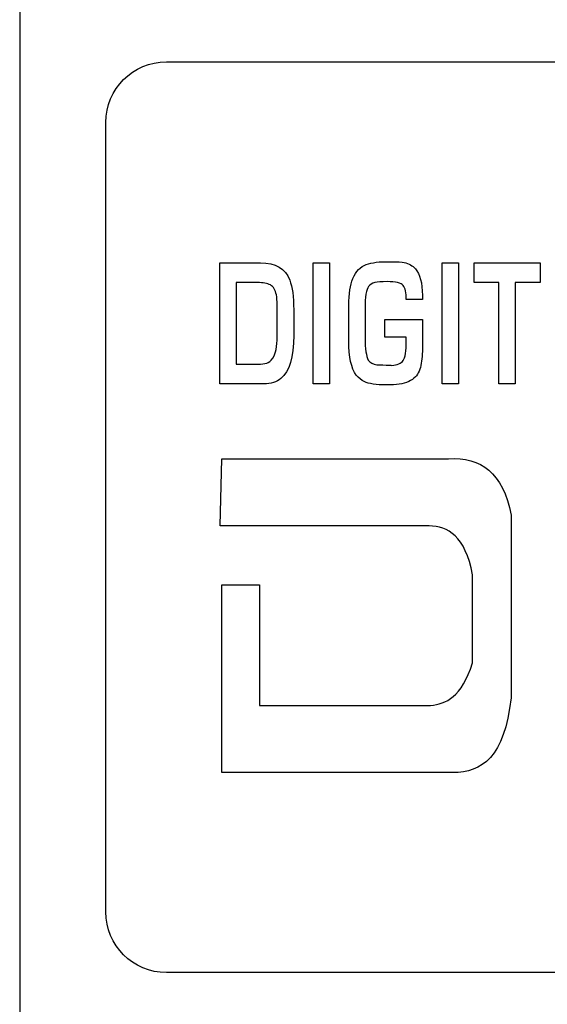
# Model space of a CAD drawing. Units: millimetres. Extents: x 0 to 1789, y 0 to 1262.
# Drawn here: x 616 to 624, y 1005 to 1020 of the extents above; entities that cross this region are included whole.
import ezdxf

# ---------------------------------------------------------------- set-up
doc = ezdxf.new("R2010")
doc.units = ezdxf.units.MM
doc.layers.add('___1', color=7, linetype='Continuous', lineweight=0)
doc.layers.add('AV sys', color=7, linetype='Continuous', plot=False)

# ---------------------------------------------------------------- blocks, each defined once
blk = doc.blocks.new('FX308_FRONT')
at = {"layer": '___1', "lineweight": -3}
blk.add_line((2904.511, 1286.759), (2904.511, 1055.291), dxfattribs=at)
for points in [[(2905.812, 1273.622), (2905.812, 1274.126), (2906.224, 1274.538), (2906.728, 1274.538)], [(2906.728, 1274.538), (2906.728, 1274.538), (2922.622, 1274.538), (2922.622, 1274.538)], [(2905.812, 1261.7), (2905.812, 1261.7), (2905.812, 1273.622), (2905.812, 1273.622)], [(2907.534, 1269.674), (2907.534, 1269.674), (2907.534, 1271.503), (2907.534, 1271.503)], [(2907.534, 1271.503), (2907.534, 1271.503), (2908.149, 1271.503), (2908.149, 1271.503)], [(2907.534, 1269.674), (2907.534, 1269.674), (2907.534, 1271.503), (2907.534, 1271.503)], [(2907.534, 1271.503), (2907.534, 1271.503), (2908.149, 1271.503), (2908.149, 1271.503)], [(2908.149, 1271.503), (2908.376, 1271.503), (2908.522, 1271.416), (2908.589, 1271.242)], [(2908.149, 1271.503), (2908.376, 1271.503), (2908.522, 1271.416), (2908.589, 1271.242)], [(2908.944, 1269.674), (2908.944, 1269.674), (2908.944, 1271.503), (2908.944, 1271.503)], [(2908.944, 1271.503), (2908.944, 1271.503), (2909.191, 1271.503), (2909.191, 1271.503)], [(2908.944, 1269.674), (2908.944, 1269.674), (2908.944, 1271.503), (2908.944, 1271.503)], [(2908.944, 1271.503), (2908.944, 1271.503), (2909.191, 1271.503), (2909.191, 1271.503)], [(2909.191, 1271.503), (2909.191, 1271.503), (2909.191, 1269.674), (2909.191, 1269.674)], [(2909.191, 1271.503), (2909.191, 1271.503), (2909.191, 1269.674), (2909.191, 1269.674)], [(2909.529, 1271.226), (2909.567, 1271.341), (2909.628, 1271.42), (2909.713, 1271.462)], [(2909.529, 1271.226), (2909.567, 1271.341), (2909.628, 1271.42), (2909.713, 1271.462)], [(2909.713, 1271.462), (2909.789, 1271.5), (2909.899, 1271.518), (2910.042, 1271.518)], [(2909.713, 1271.462), (2909.789, 1271.5), (2909.899, 1271.518), (2910.042, 1271.518)], [(2910.042, 1271.518), (2910.042, 1271.518), (2910.136, 1271.518), (2910.136, 1271.518)], [(2910.042, 1271.518), (2910.042, 1271.518), (2910.136, 1271.518), (2910.136, 1271.518)], [(2910.136, 1271.518), (2910.219, 1271.518), (2910.28, 1271.514), (2910.318, 1271.506)], [(2910.136, 1271.518), (2910.219, 1271.518), (2910.28, 1271.514), (2910.318, 1271.506)], [(2910.318, 1271.506), (2910.388, 1271.491), (2910.444, 1271.46), (2910.486, 1271.413)], [(2910.318, 1271.506), (2910.388, 1271.491), (2910.444, 1271.46), (2910.486, 1271.413)], [(2910.486, 1271.413), (2910.557, 1271.332), (2910.593, 1271.198), (2910.593, 1271.009)], [(2910.486, 1271.413), (2910.557, 1271.332), (2910.593, 1271.198), (2910.593, 1271.009)], [(2910.892, 1269.674), (2910.892, 1269.674), (2910.892, 1271.503), (2910.892, 1271.503)], [(2910.892, 1271.503), (2910.892, 1271.503), (2911.139, 1271.503), (2911.139, 1271.503)], [(2910.892, 1269.674), (2910.892, 1269.674), (2910.892, 1271.503), (2910.892, 1271.503)], [(2910.892, 1271.503), (2910.892, 1271.503), (2911.139, 1271.503), (2911.139, 1271.503)], [(2911.139, 1271.503), (2911.139, 1271.503), (2911.139, 1269.674), (2911.139, 1269.674)], [(2911.139, 1271.503), (2911.139, 1271.503), (2911.139, 1269.674), (2911.139, 1269.674)], [(2911.374, 1271.203), (2911.374, 1271.203), (2911.374, 1271.503), (2911.374, 1271.503)], [(2911.374, 1271.503), (2911.374, 1271.503), (2912.37, 1271.503), (2912.37, 1271.503)], [(2911.374, 1271.203), (2911.374, 1271.203), (2911.374, 1271.503), (2911.374, 1271.503)], [(2911.374, 1271.503), (2911.374, 1271.503), (2912.37, 1271.503), (2912.37, 1271.503)], [(2912.37, 1271.503), (2912.37, 1271.503), (2912.37, 1271.203), (2912.37, 1271.203)], [(2912.37, 1271.503), (2912.37, 1271.503), (2912.37, 1271.203), (2912.37, 1271.203)], [(2908.132, 1271.203), (2908.132, 1271.203), (2907.779, 1271.203), (2907.779, 1271.203)], [(2907.779, 1271.203), (2907.779, 1271.203), (2907.779, 1269.974), (2907.779, 1269.974)], [(2908.132, 1271.203), (2908.132, 1271.203), (2907.779, 1271.203), (2907.779, 1271.203)], [(2907.779, 1271.203), (2907.779, 1271.203), (2907.779, 1269.974), (2907.779, 1269.974)], [(2908.314, 1271.157), (2908.275, 1271.188), (2908.214, 1271.203), (2908.132, 1271.203)], [(2908.314, 1271.157), (2908.275, 1271.188), (2908.214, 1271.203), (2908.132, 1271.203)], [(2908.392, 1270.99), (2908.381, 1271.069), (2908.355, 1271.125), (2908.314, 1271.157)], [(2908.392, 1270.99), (2908.381, 1271.069), (2908.355, 1271.125), (2908.314, 1271.157)], [(2908.589, 1271.242), (2908.629, 1271.138), (2908.649, 1270.988), (2908.649, 1270.794)], [(2908.589, 1271.242), (2908.629, 1271.138), (2908.649, 1270.988), (2908.649, 1270.794)], [(2909.48, 1270.784), (2909.48, 1270.978), (2909.496, 1271.126), (2909.529, 1271.226)], [(2909.48, 1270.784), (2909.48, 1270.978), (2909.496, 1271.126), (2909.529, 1271.226)], [(2909.78, 1271.147), (2909.745, 1271.1), (2909.727, 1270.989), (2909.727, 1270.813)], [(2909.78, 1271.147), (2909.745, 1271.1), (2909.727, 1270.989), (2909.727, 1270.813)], [(2909.874, 1271.204), (2909.832, 1271.193), (2909.8, 1271.174), (2909.78, 1271.147)], [(2909.874, 1271.204), (2909.832, 1271.193), (2909.8, 1271.174), (2909.78, 1271.147)], [(2910.349, 1270.95), (2910.349, 1271.05), (2910.334, 1271.12), (2910.303, 1271.16)], [(2910.349, 1270.95), (2910.349, 1271.05), (2910.334, 1271.12), (2910.303, 1271.16)], [(2911.748, 1271.203), (2911.748, 1271.203), (2911.374, 1271.203), (2911.374, 1271.203)], [(2911.748, 1271.203), (2911.748, 1271.203), (2911.374, 1271.203), (2911.374, 1271.203)], [(2911.748, 1269.674), (2911.748, 1269.674), (2911.748, 1271.203), (2911.748, 1271.203)], [(2911.748, 1269.674), (2911.748, 1269.674), (2911.748, 1271.203), (2911.748, 1271.203)], [(2912.37, 1271.203), (2912.37, 1271.203), (2911.993, 1271.203), (2911.993, 1271.203)], [(2911.993, 1271.203), (2911.993, 1271.203), (2911.993, 1269.674), (2911.993, 1269.674)], [(2912.37, 1271.203), (2912.37, 1271.203), (2911.993, 1271.203), (2911.993, 1271.203)], [(2911.993, 1271.203), (2911.993, 1271.203), (2911.993, 1269.674), (2911.993, 1269.674)], [(2908.401, 1270.778), (2908.401, 1270.881), (2908.399, 1270.951), (2908.392, 1270.99)], [(2908.401, 1270.778), (2908.401, 1270.881), (2908.399, 1270.951), (2908.392, 1270.99)], [(2910.593, 1271.009), (2910.593, 1271.009), (2910.593, 1270.95), (2910.593, 1270.95)], [(2910.593, 1271.009), (2910.593, 1271.009), (2910.593, 1270.95), (2910.593, 1270.95)], [(2909.727, 1270.813), (2909.727, 1270.813), (2909.727, 1270.374), (2909.727, 1270.374)], [(2909.727, 1270.813), (2909.727, 1270.813), (2909.727, 1270.374), (2909.727, 1270.374)], [(2910.593, 1270.95), (2910.593, 1270.95), (2910.349, 1270.95), (2910.349, 1270.95)], [(2910.593, 1270.95), (2910.593, 1270.95), (2910.349, 1270.95), (2910.349, 1270.95)], [(2908.401, 1270.45), (2908.401, 1270.45), (2908.401, 1270.778), (2908.401, 1270.778)], [(2908.401, 1270.45), (2908.401, 1270.45), (2908.401, 1270.778), (2908.401, 1270.778)], [(2908.649, 1270.794), (2908.649, 1270.794), (2908.649, 1270.403), (2908.649, 1270.403)], [(2908.649, 1270.794), (2908.649, 1270.794), (2908.649, 1270.403), (2908.649, 1270.403)], [(2909.48, 1270.328), (2909.48, 1270.328), (2909.48, 1270.784), (2909.48, 1270.784)], [(2909.48, 1270.328), (2909.48, 1270.328), (2909.48, 1270.784), (2909.48, 1270.784)], [(2910.027, 1270.379), (2910.027, 1270.379), (2910.027, 1270.644), (2910.027, 1270.644)], [(2910.027, 1270.644), (2910.027, 1270.644), (2910.596, 1270.644), (2910.596, 1270.644)], [(2910.027, 1270.379), (2910.027, 1270.379), (2910.027, 1270.644), (2910.027, 1270.644)], [(2910.027, 1270.644), (2910.027, 1270.644), (2910.596, 1270.644), (2910.596, 1270.644)], [(2910.596, 1270.644), (2910.596, 1270.644), (2910.596, 1270.288), (2910.596, 1270.288)], [(2910.596, 1270.644), (2910.596, 1270.644), (2910.596, 1270.288), (2910.596, 1270.288)], [(2908.352, 1270.098), (2908.385, 1270.166), (2908.401, 1270.283), (2908.401, 1270.45)], [(2908.352, 1270.098), (2908.385, 1270.166), (2908.401, 1270.283), (2908.401, 1270.45)], [(2908.649, 1270.403), (2908.649, 1270.079), (2908.584, 1269.862), (2908.456, 1269.754)], [(2908.649, 1270.403), (2908.649, 1270.079), (2908.584, 1269.862), (2908.456, 1269.754)], [(2909.727, 1270.374), (2909.727, 1270.202), (2909.744, 1270.089), (2909.776, 1270.034)], [(2909.727, 1270.374), (2909.727, 1270.202), (2909.744, 1270.089), (2909.776, 1270.034)], [(2910.349, 1270.379), (2910.349, 1270.379), (2910.027, 1270.379), (2910.027, 1270.379)], [(2910.349, 1270.379), (2910.349, 1270.379), (2910.027, 1270.379), (2910.027, 1270.379)], [(2910.349, 1270.328), (2910.349, 1270.328), (2910.349, 1270.379), (2910.349, 1270.379)], [(2910.349, 1270.328), (2910.349, 1270.328), (2910.349, 1270.379), (2910.349, 1270.379)], [(2909.594, 1269.808), (2909.518, 1269.905), (2909.48, 1270.078), (2909.48, 1270.328)], [(2909.594, 1269.808), (2909.518, 1269.905), (2909.48, 1270.078), (2909.48, 1270.328)], [(2910.304, 1270.028), (2910.334, 1270.066), (2910.349, 1270.166), (2910.349, 1270.328)], [(2910.304, 1270.028), (2910.334, 1270.066), (2910.349, 1270.166), (2910.349, 1270.328)], [(2910.596, 1270.288), (2910.596, 1270.174), (2910.59, 1270.072), (2910.576, 1269.985)], [(2910.596, 1270.288), (2910.596, 1270.174), (2910.59, 1270.072), (2910.576, 1269.985)], [(2908.263, 1269.996), (2908.297, 1270.013), (2908.327, 1270.048), (2908.352, 1270.098)], [(2908.263, 1269.996), (2908.297, 1270.013), (2908.327, 1270.048), (2908.352, 1270.098)], [(2907.779, 1269.974), (2907.779, 1269.974), (2908.149, 1269.974), (2908.149, 1269.974)], [(2907.779, 1269.974), (2907.779, 1269.974), (2908.149, 1269.974), (2908.149, 1269.974)], [(2908.149, 1269.974), (2908.199, 1269.974), (2908.237, 1269.981), (2908.263, 1269.996)], [(2908.149, 1269.974), (2908.199, 1269.974), (2908.237, 1269.981), (2908.263, 1269.996)], [(2909.776, 1270.034), (2909.805, 1269.997), (2909.847, 1269.973), (2909.903, 1269.964)], [(2909.776, 1270.034), (2909.805, 1269.997), (2909.847, 1269.973), (2909.903, 1269.964)], [(2910.133, 1269.954), (2910.212, 1269.96), (2910.269, 1269.984), (2910.304, 1270.028)], [(2910.133, 1269.954), (2910.212, 1269.96), (2910.269, 1269.984), (2910.304, 1270.028)], [(2910.576, 1269.985), (2910.562, 1269.897), (2910.532, 1269.828), (2910.486, 1269.778)], [(2910.576, 1269.985), (2910.562, 1269.897), (2910.532, 1269.828), (2910.486, 1269.778)], [(2909.714, 1269.709), (2909.67, 1269.729), (2909.63, 1269.762), (2909.594, 1269.808)], [(2909.714, 1269.709), (2909.67, 1269.729), (2909.63, 1269.762), (2909.594, 1269.808)], [(2910.486, 1269.778), (2910.433, 1269.722), (2910.352, 1269.685), (2910.242, 1269.669)], [(2910.486, 1269.778), (2910.433, 1269.722), (2910.352, 1269.685), (2910.242, 1269.669)], [(2908.198, 1269.674), (2908.198, 1269.674), (2907.534, 1269.674), (2907.534, 1269.674)], [(2908.198, 1269.674), (2908.198, 1269.674), (2907.534, 1269.674), (2907.534, 1269.674)], [(2908.456, 1269.754), (2908.392, 1269.701), (2908.306, 1269.674), (2908.198, 1269.674)], [(2908.456, 1269.754), (2908.392, 1269.701), (2908.306, 1269.674), (2908.198, 1269.674)], [(2909.191, 1269.674), (2909.191, 1269.674), (2908.944, 1269.674), (2908.944, 1269.674)], [(2909.191, 1269.674), (2909.191, 1269.674), (2908.944, 1269.674), (2908.944, 1269.674)], [(2911.139, 1269.674), (2911.139, 1269.674), (2910.892, 1269.674), (2910.892, 1269.674)], [(2911.139, 1269.674), (2911.139, 1269.674), (2910.892, 1269.674), (2910.892, 1269.674)], [(2911.993, 1269.674), (2911.993, 1269.674), (2911.748, 1269.674), (2911.748, 1269.674)], [(2911.993, 1269.674), (2911.993, 1269.674), (2911.748, 1269.674), (2911.748, 1269.674)], [(2907.541, 1267.53), (2907.541, 1267.53), (2907.565, 1268.542), (2907.565, 1268.542)], [(2907.541, 1267.53), (2907.541, 1267.53), (2907.565, 1268.542), (2907.565, 1268.542)], [(2907.565, 1268.542), (2908.706, 1268.541), (2909.847, 1268.541), (2910.989, 1268.542)], [(2907.565, 1268.542), (2908.706, 1268.541), (2909.847, 1268.541), (2910.989, 1268.542)], [(2910.989, 1268.542), (2911.473, 1268.574), (2911.809, 1268.333), (2911.931, 1267.693)], [(2910.989, 1268.542), (2911.473, 1268.574), (2911.809, 1268.333), (2911.931, 1267.693)], [(2911.931, 1267.693), (2911.931, 1266.774), (2911.931, 1265.854), (2911.931, 1264.934)], [(2911.931, 1267.693), (2911.931, 1266.774), (2911.931, 1265.854), (2911.931, 1264.934)], [(2910.695, 1267.53), (2910.695, 1267.53), (2907.541, 1267.53), (2907.541, 1267.53)], [(2910.695, 1267.53), (2910.695, 1267.53), (2907.541, 1267.53), (2907.541, 1267.53)], [(2911.35, 1266.788), (2911.24, 1267.383), (2910.976, 1267.522), (2910.695, 1267.53)], [(2911.35, 1266.788), (2911.24, 1267.383), (2910.976, 1267.522), (2910.695, 1267.53)], [(2911.35, 1265.46), (2911.35, 1265.903), (2911.35, 1266.345), (2911.35, 1266.788)], [(2911.35, 1265.46), (2911.35, 1265.903), (2911.35, 1266.345), (2911.35, 1266.788)], [(2907.565, 1263.804), (2907.565, 1263.804), (2907.565, 1266.642), (2907.565, 1266.642)], [(2907.565, 1266.642), (2907.565, 1266.642), (2908.134, 1266.642), (2908.134, 1266.642)], [(2907.565, 1263.804), (2907.565, 1263.804), (2907.565, 1266.642), (2907.565, 1266.642)], [(2907.565, 1266.642), (2907.565, 1266.642), (2908.134, 1266.642), (2908.134, 1266.642)], [(2908.134, 1266.642), (2908.134, 1266.642), (2908.134, 1264.817), (2908.134, 1264.817)], [(2908.134, 1266.642), (2908.134, 1266.642), (2908.134, 1264.817), (2908.134, 1264.817)], [(2910.714, 1264.817), (2910.953, 1264.846), (2911.183, 1264.937), (2911.35, 1265.46)], [(2910.714, 1264.817), (2910.953, 1264.846), (2911.183, 1264.937), (2911.35, 1265.46)], [(2911.931, 1264.934), (2911.834, 1264.039), (2911.488, 1263.803), (2911.053, 1263.804)], [(2911.931, 1264.934), (2911.834, 1264.039), (2911.488, 1263.803), (2911.053, 1263.804)], [(2908.134, 1264.817), (2908.994, 1264.817), (2909.854, 1264.817), (2910.714, 1264.817)], [(2908.134, 1264.817), (2908.994, 1264.817), (2909.854, 1264.817), (2910.714, 1264.817)], [(2911.053, 1263.804), (2911.053, 1263.804), (2907.565, 1263.804), (2907.565, 1263.804)], [(2911.053, 1263.804), (2911.053, 1263.804), (2907.565, 1263.804), (2907.565, 1263.804)], [(2906.728, 1260.784), (2906.224, 1260.784), (2905.812, 1261.197), (2905.812, 1261.7)], [(2922.622, 1260.784), (2922.622, 1260.784), (2906.728, 1260.784), (2906.728, 1260.784)]]:
    blk.add_open_spline(points, degree=3, dxfattribs=at)
for points, knots in [([(2910.303, 1271.16), (2910.272, 1271.199), (2910.191, 1271.218), (2910.059, 1271.218), (2909.976, 1271.218), (2909.914, 1271.213), (2909.874, 1271.204)], [18, 18, 18, 18, 19, 19, 19, 20, 20, 20, 20]), ([(2910.303, 1271.16), (2910.272, 1271.199), (2910.191, 1271.218), (2910.059, 1271.218), (2909.976, 1271.218), (2909.914, 1271.213), (2909.874, 1271.204)], [18, 18, 18, 18, 19, 19, 19, 20, 20, 20, 20]), ([(2909.903, 1269.964), (2909.922, 1269.961), (2909.969, 1269.959), (2910.046, 1269.959), (2910.086, 1269.959), (2910.115, 1269.957), (2910.133, 1269.954)], [25, 25, 25, 25, 26, 26, 26, 27, 27, 27, 27]), ([(2909.903, 1269.964), (2909.922, 1269.961), (2909.969, 1269.959), (2910.046, 1269.959), (2910.086, 1269.959), (2910.115, 1269.957), (2910.133, 1269.954)], [25, 25, 25, 25, 26, 26, 26, 27, 27, 27, 27]), ([(2910.242, 1269.669), (2910.196, 1269.662), (2910.13, 1269.659), (2910.042, 1269.659), (2909.896, 1269.659), (2909.786, 1269.676), (2909.714, 1269.709)], [3, 3, 3, 3, 4, 4, 4, 5, 5, 5, 5]), ([(2910.242, 1269.669), (2910.196, 1269.662), (2910.13, 1269.659), (2910.042, 1269.659), (2909.896, 1269.659), (2909.786, 1269.676), (2909.714, 1269.709)], [3, 3, 3, 3, 4, 4, 4, 5, 5, 5, 5])]:
    blk.add_open_spline(points, degree=3, knots=knots, dxfattribs=at)

msp = doc.modelspace()

# ---------------------------------------------------------------- block references
at = {"layer": 'AV sys'}
msp.add_blockref('FX308_FRONT', (-2288.249, -255.411), dxfattribs=at)

doc.saveas('drawing.dxf')
